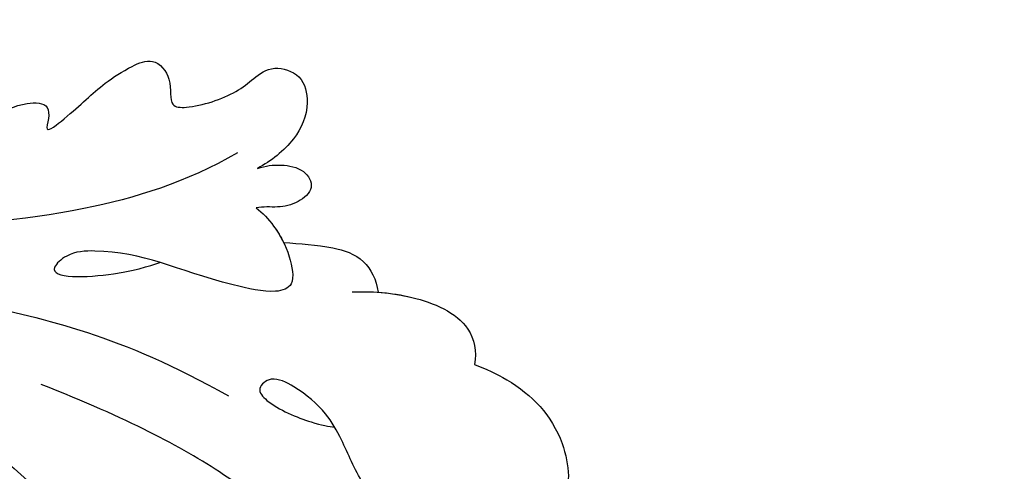
# Model space of a CAD drawing. Units: millimetres. Extents: x 2290 to 3970, y 1581 to 2769.
# Drawn here: x 3818 to 3834, y 2459 to 2466 of the extents above; entities that cross this region are included whole.
import ezdxf
from ezdxf.xclip import XClip

# ---------------------------------------------------------------- set-up
doc = ezdxf.new("R2010")
doc.units = ezdxf.units.MM
doc.header["$XCLIPFRAME"] = 2
doc.linetypes.add('HIDDEN', pattern=[9.525, 6.35, -3.175])
doc.layers.add('H-06.木作(細線)', color=8, linetype='Continuous')
doc.layers.add('H-08.木作(細線)', color=8, linetype='Continuous')

# ---------------------------------------------------------------- blocks, each defined once
blk = doc.blocks.new('SE-21039L-d01')
at = {"layer": 'H-08.木作(細線)'}
for points, knots in [([(50405.166, 10643.915), (50402.689, 10636.2), (50394.45, 10624.274), (50376.973, 10614.928), (50368.277, 10611.937), (50356.386, 10609.651), (50350.223, 10608.89), (50344.765, 10606.287)], [0, 0, 0, 0, 0.0572105, 0.1046729, 0.1400097, 0.1587617, 0.1828641, 0.1828641, 0.1828641, 0.1828641]), ([(50360.135, 10616.526), (50359.07, 10616.907), (50358.11, 10617.522), (50357.052, 10618.853), (50355.635, 10619.658), (50354.335, 10619.733), (50354.261, 10618.937), (50354.459, 10618.15), (50352.964, 10619.505), (50352.035, 10620.619), (50350.67, 10621.657), (50349.418, 10622.29), (50348.415, 10621.213), (50348.638, 10619.925), (50347.404, 10619.905), (50345.438, 10620.721), (50344.672, 10621.531), (50343.766, 10622.298), (50342.252, 10621.923), (50341.795, 10620.319), (50342.404, 10618.649), (50343.507, 10617.666), (50344.128, 10617.271)], [0, 0, 0, 0, 0.00290809, 0.00750557, 0.01164843, 0.01431721, 0.01569261, 0.01720406, 0.01982042, 0.02607672, 0.02968524, 0.03206346, 0.03488559, 0.03820147, 0.04036279, 0.0458253, 0.04897558, 0.05203356, 0.05491067, 0.05798955, 0.06267557, 0.0680481, 0.0680481, 0.0680481, 0.0680481]), ([(50360.135, 10616.526), (50359.07, 10616.907), (50358.11, 10617.522), (50357.052, 10618.853), (50355.635, 10619.658), (50354.335, 10619.733), (50354.261, 10618.937), (50354.459, 10618.15), (50352.964, 10619.505), (50352.035, 10620.619), (50350.67, 10621.657), (50349.418, 10622.29), (50348.415, 10621.213), (50348.638, 10619.925), (50347.404, 10619.905), (50345.438, 10620.721), (50344.672, 10621.531), (50343.766, 10622.298), (50342.252, 10621.923), (50341.795, 10620.319), (50342.404, 10618.649), (50343.507, 10617.666), (50344.128, 10617.271)], [0, 0, 0, 0, 0.00290809, 0.00750557, 0.01164843, 0.01431721, 0.01569261, 0.01720406, 0.01982042, 0.02607672, 0.02968524, 0.03206346, 0.03488559, 0.03820147, 0.04036279, 0.0458253, 0.04897558, 0.05203356, 0.05491067, 0.05798955, 0.06267557, 0.0680481, 0.0680481, 0.0680481, 0.0680481]), ([(50360.135, 10616.526), (50359.07, 10616.907), (50358.11, 10617.522), (50357.052, 10618.853), (50355.635, 10619.658), (50354.335, 10619.733), (50354.261, 10618.937), (50354.459, 10618.15), (50352.964, 10619.505), (50352.035, 10620.619), (50350.67, 10621.657), (50349.418, 10622.29), (50348.415, 10621.213), (50348.638, 10619.925), (50347.404, 10619.905), (50345.438, 10620.721), (50344.672, 10621.531), (50343.766, 10622.298), (50342.252, 10621.923), (50341.795, 10620.319), (50342.404, 10618.649), (50343.507, 10617.666), (50344.128, 10617.271)], [0, 0, 0, 0, 0.00290809, 0.00750557, 0.01164843, 0.01431721, 0.01569261, 0.01720406, 0.01982042, 0.02607672, 0.02968524, 0.03206346, 0.03488559, 0.03820147, 0.04036279, 0.0458253, 0.04897558, 0.05203356, 0.05491067, 0.05798955, 0.06267557, 0.0680481, 0.0680481, 0.0680481, 0.0680481]), ([(50345.132, 10617.954), (50347.522, 10616.337), (50352.701, 10614.365), (50360.666, 10613.117), (50368.555, 10612.927), (50374.973, 10615.334)], [0, 0, 0, 0, 0.01889232, 0.04141829, 0.06046316, 0.06046316, 0.06046316, 0.06046316]), ([(50345.132, 10617.954), (50347.522, 10616.337), (50352.701, 10614.365), (50360.666, 10613.117), (50368.555, 10612.927), (50374.973, 10615.334)], [0, 0, 0, 0, 0.01889232, 0.04141829, 0.06046316, 0.06046316, 0.06046316, 0.06046316]), ([(50344.128, 10617.271), (50343.749, 10617.422), (50343.104, 10617.56), (50341.887, 10617.436), (50341.281, 10616.516), (50342.095, 10615.697), (50343.041, 10615.439), (50343.722, 10615.469), (50344.069, 10615.372)], [0, 0, 0, 0, 0.00299187, 0.00565704, 0.00788388, 0.01018441, 0.01272778, 0.01529636, 0.01529636, 0.01529636, 0.01529636]), ([(50344.128, 10617.271), (50343.749, 10617.422), (50343.104, 10617.56), (50341.887, 10617.436), (50341.281, 10616.516), (50342.095, 10615.697), (50343.041, 10615.439), (50343.722, 10615.469), (50344.069, 10615.372)], [0, 0, 0, 0, 0.00299187, 0.00565704, 0.00788388, 0.01018441, 0.01272778, 0.01529636, 0.01529636, 0.01529636, 0.01529636]), ([(50344.128, 10617.271), (50343.749, 10617.422), (50343.104, 10617.56), (50341.887, 10617.436), (50341.281, 10616.516), (50342.095, 10615.697), (50343.041, 10615.439), (50343.722, 10615.469), (50344.069, 10615.372)], [0, 0, 0, 0, 0.00299187, 0.00565704, 0.00788388, 0.01018441, 0.01272778, 0.01529636, 0.01529636, 0.01529636, 0.01529636]), ([(50344.069, 10615.372), (50343.739, 10615.175), (50343.011, 10614.462), (50342.321, 10613.356), (50341.895, 10611.769), (50342.967, 10611.299), (50347.356, 10611.959), (50349.608, 10613.035), (50352.854, 10612.665), (50354.216, 10611.217), (50350.115, 10611.68), (50348.654, 10612.385), (50348.491, 10612.444)], [0, 0, 0, 0, 0.00299722, 0.00708385, 0.01037487, 0.01293496, 0.01719113, 0.03452013, 0.03783885, 0.03991265, 0.0469429, 0.05408276, 0.05408276, 0.05408276, 0.05408276]), ([(50344.069, 10615.372), (50343.739, 10615.175), (50343.011, 10614.462), (50342.321, 10613.356), (50341.895, 10611.769), (50342.967, 10611.299), (50347.356, 10611.959), (50349.608, 10613.035), (50352.854, 10612.665), (50354.216, 10611.217), (50350.115, 10611.68), (50348.654, 10612.385), (50348.491, 10612.444)], [0, 0, 0, 0, 0.00299722, 0.00708385, 0.01037487, 0.01293496, 0.01719113, 0.03452013, 0.03783885, 0.03991265, 0.0469429, 0.05408276, 0.05408276, 0.05408276, 0.05408276]), ([(50344.069, 10615.372), (50343.739, 10615.175), (50343.191, 10614.638), (50342.788, 10614.078), (50342.634, 10613.808)], [0, 0, 0, 0, 0.002997217, 0.005332507, 0.005332507, 0.005332507, 0.005332507]), ([(50342.634, 10613.808), (50341.842, 10613.815), (50340.498, 10613.826), (50338.719, 10613.406), (50338.074, 10612.351), (50337.949, 10611.746)], [0, 0, 0, 0, 0.00602978, 0.01022909, 0.01385669, 0.01385669, 0.01385669, 0.01385669]), ([(50342.634, 10613.808), (50341.842, 10613.815), (50340.498, 10613.826), (50338.719, 10613.406), (50338.074, 10612.351), (50337.949, 10611.746)], [0, 0, 0, 0, 0.00602978, 0.01022909, 0.01385669, 0.01385669, 0.01385669, 0.01385669]), ([(50342.634, 10613.808), (50341.842, 10613.815), (50340.498, 10613.826), (50338.719, 10613.406), (50338.074, 10612.351), (50337.949, 10611.746)], [0, 0, 0, 0, 0.00602978, 0.01022909, 0.01385669, 0.01385669, 0.01385669, 0.01385669]), ([(50339.186, 10611.675), (50338.314, 10611.775), (50336.332, 10611.791), (50333.479, 10610.831), (50333.028, 10609.245), (50333.107, 10608.606)], [0, 0, 0, 0, 0.00720391, 0.01472229, 0.01912075, 0.01912075, 0.01912075, 0.01912075]), ([(50339.186, 10611.675), (50338.314, 10611.775), (50336.332, 10611.791), (50333.479, 10610.831), (50333.028, 10609.245), (50333.107, 10608.606)], [0, 0, 0, 0, 0.00720391, 0.01472229, 0.01912075, 0.01912075, 0.01912075, 0.01912075]), ([(50337.949, 10611.746), (50337.427, 10611.745), (50335.846, 10611.627), (50333.479, 10610.831), (50333.028, 10609.245), (50333.107, 10608.606)], [0.00325536, 0.00325536, 0.00325536, 0.00325536, 0.00720391, 0.01472229, 0.01912075, 0.01912075, 0.01912075, 0.01912075]), ([(50333.107, 10608.606), (50332.554, 10608.448), (50330.668, 10607.721), (50328.477, 10605.772), (50327.909, 10602.16), (50329.502, 10602.433), (50330.173, 10602.777)], [0.00442004, 0.00442004, 0.00442004, 0.00442004, 0.00829637, 0.01787351, 0.02499013, 0.02936755, 0.02936755, 0.02936755, 0.02936755]), ([(50333.107, 10608.606), (50332.554, 10608.448), (50330.668, 10607.721), (50328.477, 10605.772), (50327.909, 10602.16), (50329.502, 10602.433), (50330.173, 10602.777)], [0.00442004, 0.00442004, 0.00442004, 0.00442004, 0.00829637, 0.01787351, 0.02499013, 0.02936755, 0.02936755, 0.02936755, 0.02936755]), ([(50333.107, 10608.606), (50332.554, 10608.448), (50330.668, 10607.721), (50328.477, 10605.772), (50327.909, 10602.16), (50329.502, 10602.433), (50330.173, 10602.777)], [0.00442004, 0.00442004, 0.00442004, 0.00442004, 0.00829637, 0.01787351, 0.02499013, 0.02936755, 0.02936755, 0.02936755, 0.02936755]), ([(50334.929, 10601.885), (50334.925, 10601.698), (50334.967, 10601.274), (50335.357, 10600.661), (50336.631, 10600.976), (50338.146, 10602.454), (50339.048, 10604.357), (50340.049, 10605.891), (50341.358, 10606.848), (50342.746, 10607.434), (50343.491, 10606.727), (50342.652, 10605.886), (50340.732, 10605.261), (50339.838, 10605.149), (50339.582, 10605.152)], [0, 0, 0, 0, 0.00139692, 0.00258501, 0.00469877, 0.01078012, 0.0165445, 0.0202281, 0.02483581, 0.02757459, 0.02972842, 0.03194252, 0.03777094, 0.0421144, 0.0421144, 0.0421144, 0.0421144]), ([(50334.929, 10601.885), (50334.925, 10601.698), (50334.967, 10601.274), (50335.357, 10600.661), (50336.631, 10600.976), (50338.146, 10602.454), (50339.048, 10604.357), (50340.049, 10605.891), (50341.358, 10606.848), (50342.746, 10607.434), (50343.491, 10606.727), (50342.652, 10605.886), (50340.732, 10605.261), (50339.838, 10605.149), (50339.582, 10605.152)], [0, 0, 0, 0, 0.00139692, 0.00258501, 0.00469877, 0.01078012, 0.0165445, 0.0202281, 0.02483581, 0.02757459, 0.02972842, 0.03194252, 0.03777094, 0.0421144, 0.0421144, 0.0421144, 0.0421144]), ([(50323.005, 10562.45), (50322.399, 10569.135), (50323.875, 10580.101), (50333.145, 10593.931), (50342.635, 10601.806), (50349.43, 10604.849), (50353.758, 10606.216)], [0, 0, 0, 0, 0.0340425, 0.0871587, 0.1207403, 0.1401356, 0.1401356, 0.1401356, 0.1401356]), ([(50359.689, 10605.055), (50357.497, 10604.023), (50353.031, 10601.281), (50348.779, 10595.695), (50346.299, 10590.501), (50345.696, 10586.996), (50345.545, 10584.909), (50344.384, 10584.367), (50343.72, 10584.674), (50343.314, 10584.964)], [0, 0, 0, 0, 0.01724861, 0.03874755, 0.05097368, 0.06087841, 0.063917, 0.06572709, 0.06898519, 0.06898519, 0.06898519, 0.06898519])]:
    blk.add_open_spline(points, degree=3, knots=knots, dxfattribs=at)
blk = doc.blocks.new('立揚展廳展板  2400m 模板5')
at = {"xscale": -1, "rotation": 356.0243129993484}
blk.add_blockref('SE-21039L-d01', (64713.934, -20088.32), dxfattribs=at)

msp = doc.modelspace()

# ---------------------------------------------------------------- linework, layer by layer
at = {"layer": 'H-06.木作(細線)', "color": 2, "linetype": 'HIDDEN'}
msp.add_ellipse((3779.854, 2437.358), major_axis=(-0.725, -129.531), ratio=0.827638, start_param=-6.283185, end_param=0, dxfattribs=at)

# ---------------------------------------------------------------- block references
at = {"layer": 'H-06.木作(細線)', "color": 7}
ref = msp.add_blockref('立揚展廳展板  2400m 模板5', (-1316.633, 4490.947), dxfattribs=dict(at, xscale=0.3374788125713324, yscale=0.3374788125713324, zscale=0.3374788125713324))
XClip(ref).set_block_clipping_path([(14861.3407537948, -7929.4234771714), (15348.3340545756, -5652.4301763912)])

doc.saveas('drawing.dxf')
